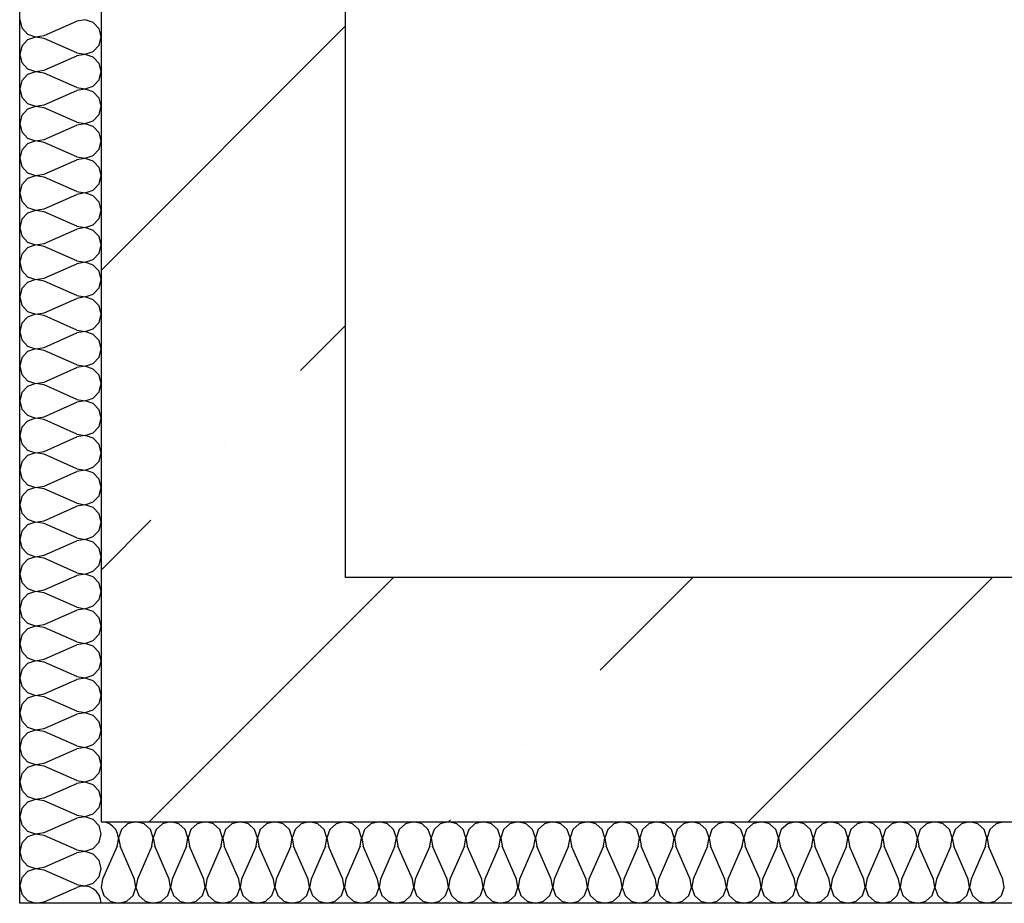
# Model space of a CAD drawing. Units: inches. Extents: x 250344 to 256082, y 105036 to 106256.
# Drawn here: x 254752 to 254764, y 105933 to 105944 of the extents above; entities that cross this region are included whole.
import ezdxf

# ---------------------------------------------------------------- set-up
doc = ezdxf.new("R2010")
doc.units = ezdxf.units.IN
doc.header["$MEASUREMENT"] = 0
for name, color, linetype in [('Exterior Walls', 7, 'Continuous'), ('Furniture & Equipment', 7, 'Continuous'), ('Алексей', 7, 'Continuous')]:
    doc.layers.add(name, color=color, linetype=linetype)

msp = doc.modelspace()

# ---------------------------------------------------------------- linework, layer by layer
at = {"layer": 'Exterior Walls', "color": 7, "linetype": 'Continuous'}
for p, q in [((254753.259, 106069.319), (254753.259, 105934.411)), ((254756.259, 105937.411), (254756.259, 106006.019)), ((254785.259, 105937.411), (254756.259, 105937.411)), ((254753.259, 105934.411), (254782.259, 105934.411))]:
    msp.add_line(p, q, dxfattribs=at)
at = {"layer": 'Exterior Walls', "color": 7}
for p, q in [((254753.259, 105941.177), (254756.259, 105944.177)), ((254755.707, 105939.949), (254756.259, 105940.5)), ((254754.788, 105939.03), (254754.788, 105939.03)), ((254753.259, 105937.5), (254753.869, 105938.111)), ((254753.847, 105934.411), (254756.847, 105937.411)), ((254759.384, 105936.272), (254760.524, 105937.411)), ((254761.2, 105934.411), (254764.2, 105937.411)), ((254758.465, 105935.353), (254758.465, 105935.353)), ((254757.524, 105934.411), (254757.546, 105934.434))]:
    msp.add_line(p, q, dxfattribs=at)
at = {"layer": 'Furniture & Equipment', "color": 7, "linetype": 'Continuous'}
for p, q in [((254752.259, 105944.254), (254752.284, 105944.152)), ((254752.557, 105944.059), (254752.961, 105944.236)), ((254753.064, 105944.253), (254752.961, 105944.236)), ((254753.162, 105944.219), (254753.064, 105944.253)), ((254752.284, 105944.152), (254752.355, 105944.076)), ((254753.233, 105944.142), (254753.162, 105944.219)), ((254753.259, 105944.041), (254753.233, 105944.142)), ((254752.355, 105944.006), (254752.284, 105943.929)), ((254752.355, 105944.076), (254752.454, 105944.042)), ((254752.454, 105944.04), (254752.355, 105944.006)), ((254752.454, 105944.042), (254752.557, 105944.059)), ((254752.557, 105944.023), (254752.454, 105944.04)), ((254752.961, 105943.846), (254752.557, 105944.023)), ((254753.233, 105943.94), (254753.259, 105944.041)), ((254752.284, 105943.929), (254752.259, 105943.828)), ((254753.162, 105943.863), (254753.233, 105943.94)), ((254752.259, 105943.828), (254752.284, 105943.727)), ((254752.557, 105943.634), (254752.961, 105943.81)), ((254752.961, 105943.846), (254753.064, 105943.829)), ((254753.064, 105943.828), (254752.961, 105943.81)), ((254753.064, 105943.829), (254753.162, 105943.863)), ((254753.162, 105943.794), (254753.064, 105943.828)), ((254753.233, 105943.717), (254753.162, 105943.794)), ((254752.284, 105943.727), (254752.355, 105943.65)), ((254752.355, 105943.65), (254752.454, 105943.616)), ((254752.454, 105943.616), (254752.557, 105943.634)), ((254753.259, 105943.616), (254753.233, 105943.717)), ((254752.355, 105943.581), (254752.284, 105943.504)), ((254752.454, 105943.615), (254752.355, 105943.581)), ((254752.557, 105943.598), (254752.454, 105943.615)), ((254752.961, 105943.421), (254752.557, 105943.598)), ((254753.162, 105943.438), (254753.233, 105943.515)), ((254753.233, 105943.515), (254753.259, 105943.616)), ((254752.284, 105943.504), (254752.259, 105943.403)), ((254752.259, 105943.403), (254752.284, 105943.302)), ((254752.961, 105943.421), (254753.064, 105943.404)), ((254753.064, 105943.402), (254752.961, 105943.385)), ((254753.064, 105943.404), (254753.162, 105943.438)), ((254753.162, 105943.368), (254753.064, 105943.402)), ((254752.284, 105943.302), (254752.355, 105943.225)), ((254752.557, 105943.208), (254752.961, 105943.385)), ((254753.233, 105943.292), (254753.162, 105943.368)), ((254753.259, 105943.191), (254753.233, 105943.292)), ((254752.355, 105943.156), (254752.284, 105943.079)), ((254752.355, 105943.225), (254752.454, 105943.191)), ((254752.454, 105943.19), (254752.355, 105943.156)), ((254752.454, 105943.191), (254752.557, 105943.208)), ((254752.557, 105943.173), (254752.454, 105943.19)), ((254752.961, 105942.996), (254752.557, 105943.173)), ((254753.233, 105943.089), (254753.259, 105943.191)), ((254752.284, 105943.079), (254752.259, 105942.978)), ((254753.162, 105943.013), (254753.233, 105943.089)), ((254752.259, 105942.978), (254752.284, 105942.877)), ((254752.557, 105942.783), (254752.961, 105942.96)), ((254752.961, 105942.996), (254753.064, 105942.979)), ((254753.064, 105942.977), (254752.961, 105942.96)), ((254753.064, 105942.979), (254753.162, 105943.013)), ((254753.162, 105942.943), (254753.064, 105942.977)), ((254753.233, 105942.867), (254753.162, 105942.943)), ((254752.284, 105942.877), (254752.355, 105942.8)), ((254752.355, 105942.8), (254752.454, 105942.766)), ((254752.454, 105942.766), (254752.557, 105942.783)), ((254753.259, 105942.765), (254753.233, 105942.867)), ((254752.355, 105942.731), (254752.284, 105942.654)), ((254752.454, 105942.765), (254752.355, 105942.731)), ((254752.557, 105942.748), (254752.454, 105942.765)), ((254752.961, 105942.571), (254752.557, 105942.748)), ((254753.162, 105942.587), (254753.233, 105942.664)), ((254753.233, 105942.664), (254753.259, 105942.765)), ((254752.284, 105942.654), (254752.259, 105942.553)), ((254752.259, 105942.553), (254752.284, 105942.452)), ((254752.961, 105942.571), (254753.064, 105942.554)), ((254753.064, 105942.552), (254752.961, 105942.535)), ((254753.064, 105942.554), (254753.162, 105942.587)), ((254753.162, 105942.518), (254753.064, 105942.552)), ((254752.284, 105942.452), (254752.355, 105942.375)), ((254752.557, 105942.358), (254752.961, 105942.535)), ((254753.233, 105942.441), (254753.162, 105942.518)), ((254753.259, 105942.34), (254753.233, 105942.441)), ((254752.355, 105942.306), (254752.284, 105942.229)), ((254752.355, 105942.375), (254752.454, 105942.341)), ((254752.454, 105942.339), (254752.355, 105942.306)), ((254752.454, 105942.341), (254752.557, 105942.358)), ((254752.557, 105942.322), (254752.454, 105942.339)), ((254752.961, 105942.145), (254752.557, 105942.322)), ((254753.233, 105942.239), (254753.259, 105942.34)), ((254752.284, 105942.229), (254752.259, 105942.128)), ((254753.162, 105942.162), (254753.233, 105942.239)), ((254752.259, 105942.128), (254752.284, 105942.026)), ((254752.557, 105941.933), (254752.961, 105942.11)), ((254752.961, 105942.145), (254753.064, 105942.128)), ((254753.064, 105942.127), (254752.961, 105942.11)), ((254753.064, 105942.128), (254753.162, 105942.162)), ((254753.162, 105942.093), (254753.064, 105942.127)), ((254753.233, 105942.016), (254753.162, 105942.093)), ((254752.284, 105942.026), (254752.355, 105941.95)), ((254752.355, 105941.95), (254752.454, 105941.916)), ((254753.259, 105941.915), (254753.233, 105942.016)), ((254752.355, 105941.88), (254752.284, 105941.804)), ((254752.454, 105941.914), (254752.355, 105941.88)), ((254752.454, 105941.916), (254752.557, 105941.933)), ((254752.557, 105941.897), (254752.454, 105941.914)), ((254752.961, 105941.72), (254752.557, 105941.897)), ((254753.233, 105941.814), (254753.259, 105941.915)), ((254752.284, 105941.804), (254752.259, 105941.702)), ((254752.259, 105941.702), (254752.284, 105941.601)), ((254752.961, 105941.72), (254753.064, 105941.703)), ((254753.064, 105941.702), (254752.961, 105941.685)), ((254753.064, 105941.703), (254753.162, 105941.737)), ((254753.162, 105941.668), (254753.064, 105941.702)), ((254753.162, 105941.737), (254753.233, 105941.814)), ((254752.284, 105941.601), (254752.355, 105941.524)), ((254752.557, 105941.508), (254752.961, 105941.685)), ((254753.233, 105941.591), (254753.162, 105941.668)), ((254753.259, 105941.49), (254753.233, 105941.591)), ((254752.355, 105941.455), (254752.284, 105941.378)), ((254752.355, 105941.524), (254752.454, 105941.491)), ((254752.454, 105941.489), (254752.355, 105941.455)), ((254752.454, 105941.491), (254752.557, 105941.508)), ((254752.557, 105941.472), (254752.454, 105941.489)), ((254752.961, 105941.295), (254752.557, 105941.472)), ((254753.233, 105941.389), (254753.259, 105941.49)), ((254752.284, 105941.378), (254752.259, 105941.277)), ((254753.162, 105941.312), (254753.233, 105941.389)), ((254752.259, 105941.277), (254752.284, 105941.176)), ((254752.557, 105941.083), (254752.961, 105941.259)), ((254752.961, 105941.295), (254753.064, 105941.278)), ((254753.064, 105941.277), (254752.961, 105941.259)), ((254753.064, 105941.278), (254753.162, 105941.312)), ((254753.162, 105941.243), (254753.064, 105941.277)), ((254753.233, 105941.166), (254753.162, 105941.243)), ((254752.284, 105941.176), (254752.355, 105941.099)), ((254752.355, 105941.099), (254752.454, 105941.065)), ((254753.259, 105941.065), (254753.233, 105941.166)), ((254752.355, 105941.03), (254752.284, 105940.953)), ((254752.454, 105941.064), (254752.355, 105941.03)), ((254752.454, 105941.065), (254752.557, 105941.083)), ((254752.557, 105941.047), (254752.454, 105941.064)), ((254752.961, 105940.87), (254752.557, 105941.047)), ((254753.233, 105940.964), (254753.259, 105941.065)), ((254752.284, 105940.953), (254752.259, 105940.852)), ((254752.259, 105940.852), (254752.284, 105940.751)), ((254752.961, 105940.87), (254753.064, 105940.853)), ((254753.064, 105940.851), (254752.961, 105940.834)), ((254753.064, 105940.853), (254753.162, 105940.887)), ((254753.162, 105940.817), (254753.064, 105940.851)), ((254753.162, 105940.887), (254753.233, 105940.964)), ((254752.284, 105940.751), (254752.355, 105940.674)), ((254752.557, 105940.657), (254752.961, 105940.834)), ((254753.233, 105940.741), (254753.162, 105940.817)), ((254753.259, 105940.639), (254753.233, 105940.741)), ((254752.355, 105940.674), (254752.454, 105940.64)), ((254752.454, 105940.639), (254752.355, 105940.605)), ((254752.454, 105940.64), (254752.557, 105940.657)), ((254752.557, 105940.622), (254752.454, 105940.639)), ((254752.961, 105940.445), (254752.557, 105940.622)), ((254753.233, 105940.538), (254753.259, 105940.639)), ((254752.284, 105940.528), (254752.259, 105940.427)), ((254752.355, 105940.605), (254752.284, 105940.528)), ((254753.162, 105940.462), (254753.233, 105940.538)), ((254752.259, 105940.427), (254752.284, 105940.326)), ((254752.557, 105940.232), (254752.961, 105940.409)), ((254752.961, 105940.445), (254753.064, 105940.428)), ((254753.064, 105940.426), (254752.961, 105940.409)), ((254753.064, 105940.428), (254753.162, 105940.462)), ((254753.162, 105940.392), (254753.064, 105940.426)), ((254753.233, 105940.315), (254753.162, 105940.392)), ((254752.284, 105940.326), (254752.355, 105940.249)), ((254752.355, 105940.249), (254752.454, 105940.215)), ((254753.259, 105940.214), (254753.233, 105940.315)), ((254752.355, 105940.18), (254752.284, 105940.103)), ((254752.454, 105940.214), (254752.355, 105940.18)), ((254752.454, 105940.215), (254752.557, 105940.232)), ((254752.557, 105940.196), (254752.454, 105940.214)), ((254752.961, 105940.02), (254752.557, 105940.196)), ((254753.233, 105940.113), (254753.259, 105940.214)), ((254752.284, 105940.103), (254752.259, 105940.002)), ((254752.961, 105940.02), (254753.064, 105940.002)), ((254753.064, 105940.002), (254753.162, 105940.036)), ((254753.162, 105940.036), (254753.233, 105940.113)), ((254752.259, 105940.002), (254752.284, 105939.901)), ((254752.284, 105939.901), (254752.355, 105939.824)), ((254752.557, 105939.807), (254752.961, 105939.984)), ((254753.064, 105940.001), (254752.961, 105939.984)), ((254753.162, 105939.967), (254753.064, 105940.001)), ((254753.233, 105939.89), (254753.162, 105939.967)), ((254753.259, 105939.789), (254753.233, 105939.89)), ((254752.355, 105939.824), (254752.454, 105939.79)), ((254752.454, 105939.788), (254752.355, 105939.754)), ((254752.454, 105939.79), (254752.557, 105939.807)), ((254752.557, 105939.771), (254752.454, 105939.788)), ((254752.961, 105939.594), (254752.557, 105939.771)), ((254753.233, 105939.688), (254753.259, 105939.789)), ((254752.284, 105939.678), (254752.259, 105939.577)), ((254752.355, 105939.754), (254752.284, 105939.678)), ((254753.162, 105939.611), (254753.233, 105939.688)), ((254752.259, 105939.577), (254752.284, 105939.475)), ((254752.557, 105939.382), (254752.961, 105939.559)), ((254752.961, 105939.594), (254753.064, 105939.577)), ((254753.064, 105939.576), (254752.961, 105939.559)), ((254753.064, 105939.577), (254753.162, 105939.611)), ((254753.162, 105939.542), (254753.064, 105939.576)), ((254753.233, 105939.465), (254753.162, 105939.542)), ((254752.284, 105939.475), (254752.355, 105939.399)), ((254752.355, 105939.399), (254752.454, 105939.365)), ((254753.259, 105939.364), (254753.233, 105939.465)), ((254752.355, 105939.329), (254752.284, 105939.253)), ((254752.454, 105939.363), (254752.355, 105939.329)), ((254752.454, 105939.365), (254752.557, 105939.382)), ((254752.557, 105939.346), (254752.454, 105939.363)), ((254752.961, 105939.169), (254752.557, 105939.346)), ((254753.233, 105939.263), (254753.259, 105939.364)), ((254752.284, 105939.253), (254752.259, 105939.151)), ((254752.961, 105939.169), (254753.064, 105939.152)), ((254753.064, 105939.152), (254753.162, 105939.186)), ((254753.162, 105939.186), (254753.233, 105939.263)), ((254752.259, 105939.151), (254752.284, 105939.05)), ((254752.284, 105939.05), (254752.355, 105938.973)), ((254752.557, 105938.957), (254752.961, 105939.133)), ((254753.064, 105939.151), (254752.961, 105939.133)), ((254753.162, 105939.117), (254753.064, 105939.151)), ((254753.233, 105939.04), (254753.162, 105939.117)), ((254753.259, 105938.939), (254753.233, 105939.04)), ((254752.355, 105938.973), (254752.454, 105938.94)), ((254752.454, 105938.938), (254752.355, 105938.904)), ((254752.454, 105938.94), (254752.557, 105938.957)), ((254752.557, 105938.921), (254752.454, 105938.938)), ((254752.961, 105938.744), (254752.557, 105938.921)), ((254753.233, 105938.838), (254753.259, 105938.939)), ((254752.284, 105938.827), (254752.259, 105938.726)), ((254752.355, 105938.904), (254752.284, 105938.827)), ((254753.162, 105938.761), (254753.233, 105938.838)), ((254752.259, 105938.726), (254752.284, 105938.625)), ((254752.557, 105938.531), (254752.961, 105938.708)), ((254752.961, 105938.744), (254753.064, 105938.727)), ((254753.064, 105938.725), (254752.961, 105938.708)), ((254753.064, 105938.727), (254753.162, 105938.761)), ((254753.162, 105938.692), (254753.064, 105938.725)), ((254753.233, 105938.615), (254753.162, 105938.692)), ((254752.284, 105938.625), (254752.355, 105938.548)), ((254753.259, 105938.514), (254753.233, 105938.615)), ((254752.355, 105938.479), (254752.284, 105938.402)), ((254752.355, 105938.548), (254752.454, 105938.514)), ((254752.454, 105938.513), (254752.355, 105938.479)), ((254752.454, 105938.514), (254752.557, 105938.531)), ((254752.557, 105938.496), (254752.454, 105938.513)), ((254752.961, 105938.319), (254752.557, 105938.496)), ((254753.233, 105938.412), (254753.259, 105938.514)), ((254752.284, 105938.402), (254752.259, 105938.301)), ((254752.961, 105938.319), (254753.064, 105938.302)), ((254753.064, 105938.302), (254753.162, 105938.336)), ((254753.162, 105938.336), (254753.233, 105938.412)), ((254752.259, 105938.301), (254752.284, 105938.2)), ((254752.284, 105938.2), (254752.355, 105938.123)), ((254752.557, 105938.106), (254752.961, 105938.283)), ((254753.064, 105938.3), (254752.961, 105938.283)), ((254753.162, 105938.266), (254753.064, 105938.3)), ((254753.233, 105938.19), (254753.162, 105938.266)), ((254753.259, 105938.088), (254753.233, 105938.19)), ((254752.355, 105938.123), (254752.454, 105938.089)), ((254752.454, 105938.088), (254752.355, 105938.054)), ((254752.454, 105938.089), (254752.557, 105938.106)), ((254752.557, 105938.071), (254752.454, 105938.088)), ((254752.961, 105937.894), (254752.557, 105938.071)), ((254753.233, 105937.987), (254753.259, 105938.088)), ((254752.284, 105937.977), (254752.259, 105937.876)), ((254752.355, 105938.054), (254752.284, 105937.977)), ((254753.162, 105937.91), (254753.233, 105937.987)), ((254752.259, 105937.876), (254752.284, 105937.775)), ((254752.557, 105937.681), (254752.961, 105937.858)), ((254752.961, 105937.894), (254753.064, 105937.877)), ((254753.064, 105937.875), (254752.961, 105937.858)), ((254753.064, 105937.877), (254753.162, 105937.91)), ((254753.162, 105937.841), (254753.064, 105937.875)), ((254753.233, 105937.764), (254753.162, 105937.841)), ((254752.284, 105937.775), (254752.355, 105937.698)), ((254753.259, 105937.663), (254753.233, 105937.764)), ((254752.355, 105937.629), (254752.284, 105937.552)), ((254752.355, 105937.698), (254752.454, 105937.664)), ((254752.454, 105937.662), (254752.355, 105937.629)), ((254752.454, 105937.664), (254752.557, 105937.681)), ((254752.557, 105937.645), (254752.454, 105937.662)), ((254752.961, 105937.468), (254752.557, 105937.645)), ((254753.233, 105937.562), (254753.259, 105937.663)), ((254752.284, 105937.552), (254752.259, 105937.451)), ((254752.961, 105937.468), (254753.064, 105937.451)), ((254753.064, 105937.451), (254753.162, 105937.485)), ((254753.162, 105937.485), (254753.233, 105937.562)), ((254752.259, 105937.451), (254752.284, 105937.349)), ((254752.284, 105937.349), (254752.355, 105937.273)), ((254752.557, 105937.256), (254752.961, 105937.433)), ((254753.064, 105937.45), (254752.961, 105937.433)), ((254753.162, 105937.416), (254753.064, 105937.45)), ((254753.233, 105937.339), (254753.162, 105937.416)), ((254752.355, 105937.273), (254752.454, 105937.239)), ((254752.454, 105937.237), (254752.355, 105937.203)), ((254752.454, 105937.239), (254752.557, 105937.256)), ((254752.557, 105937.22), (254752.454, 105937.237)), ((254753.259, 105937.238), (254753.233, 105937.339)), ((254753.233, 105937.137), (254753.259, 105937.238)), ((254752.284, 105937.127), (254752.259, 105937.025)), ((254752.355, 105937.203), (254752.284, 105937.127)), ((254752.961, 105937.043), (254752.557, 105937.22)), ((254753.162, 105937.06), (254753.233, 105937.137)), ((254752.259, 105937.025), (254752.284, 105936.924)), ((254752.557, 105936.831), (254752.961, 105937.008)), ((254752.961, 105937.043), (254753.064, 105937.026)), ((254753.064, 105937.025), (254752.961, 105937.008)), ((254753.064, 105937.026), (254753.162, 105937.06)), ((254753.162, 105936.991), (254753.064, 105937.025)), ((254753.233, 105936.914), (254753.162, 105936.991)), ((254752.284, 105936.924), (254752.355, 105936.848)), ((254753.259, 105936.813), (254753.233, 105936.914)), ((254752.355, 105936.778), (254752.284, 105936.701)), ((254752.355, 105936.848), (254752.454, 105936.814)), ((254752.454, 105936.812), (254752.355, 105936.778)), ((254752.454, 105936.814), (254752.557, 105936.831)), ((254752.557, 105936.795), (254752.454, 105936.812)), ((254752.961, 105936.618), (254752.557, 105936.795)), ((254753.233, 105936.712), (254753.259, 105936.813)), ((254752.284, 105936.701), (254752.259, 105936.6)), ((254752.961, 105936.618), (254753.064, 105936.601)), ((254753.064, 105936.601), (254753.162, 105936.635)), ((254753.162, 105936.635), (254753.233, 105936.712)), ((254752.259, 105936.6), (254752.284, 105936.499)), ((254752.284, 105936.499), (254752.355, 105936.422)), ((254752.557, 105936.406), (254752.961, 105936.582)), ((254753.064, 105936.6), (254752.961, 105936.582)), ((254753.162, 105936.566), (254753.064, 105936.6)), ((254753.233, 105936.489), (254753.162, 105936.566)), ((254752.355, 105936.422), (254752.454, 105936.388)), ((254752.454, 105936.387), (254752.355, 105936.353)), ((254752.454, 105936.388), (254752.557, 105936.406)), ((254752.557, 105936.37), (254752.454, 105936.387)), ((254753.259, 105936.388), (254753.233, 105936.489)), ((254753.233, 105936.287), (254753.259, 105936.388)), ((254752.284, 105936.276), (254752.259, 105936.175)), ((254752.355, 105936.353), (254752.284, 105936.276)), ((254752.961, 105936.193), (254752.557, 105936.37)), ((254753.162, 105936.21), (254753.233, 105936.287)), ((254752.259, 105936.175), (254752.284, 105936.074)), ((254752.557, 105935.98), (254752.961, 105936.157)), ((254752.961, 105936.193), (254753.064, 105936.176)), ((254753.064, 105936.174), (254752.961, 105936.157)), ((254753.064, 105936.176), (254753.162, 105936.21)), ((254753.162, 105936.14), (254753.064, 105936.174)), ((254753.233, 105936.064), (254753.162, 105936.14)), ((254752.284, 105936.074), (254752.355, 105935.997)), ((254753.259, 105935.963), (254753.233, 105936.064)), ((254752.355, 105935.928), (254752.284, 105935.851)), ((254752.355, 105935.997), (254752.454, 105935.963)), ((254752.454, 105935.962), (254752.355, 105935.928)), ((254752.454, 105935.963), (254752.557, 105935.98)), ((254752.557, 105935.945), (254752.454, 105935.962)), ((254752.961, 105935.768), (254752.557, 105935.945)), ((254753.233, 105935.861), (254753.259, 105935.963)), ((254752.284, 105935.851), (254752.259, 105935.75)), ((254753.064, 105935.751), (254753.162, 105935.785)), ((254753.162, 105935.785), (254753.233, 105935.861)), ((254752.259, 105935.75), (254752.284, 105935.649)), ((254752.557, 105935.555), (254752.961, 105935.732)), ((254752.961, 105935.768), (254753.064, 105935.751)), ((254753.064, 105935.749), (254752.961, 105935.732)), ((254753.162, 105935.715), (254753.064, 105935.749)), ((254753.233, 105935.638), (254753.162, 105935.715)), ((254752.284, 105935.649), (254752.355, 105935.572)), ((254752.355, 105935.572), (254752.454, 105935.538)), ((254752.454, 105935.537), (254752.355, 105935.503)), ((254752.454, 105935.538), (254752.557, 105935.555)), ((254752.557, 105935.519), (254752.454, 105935.537)), ((254753.259, 105935.537), (254753.233, 105935.638)), ((254753.233, 105935.436), (254753.259, 105935.537)), ((254752.284, 105935.426), (254752.259, 105935.325)), ((254752.355, 105935.503), (254752.284, 105935.426)), ((254752.961, 105935.343), (254752.557, 105935.519)), ((254753.162, 105935.359), (254753.233, 105935.436)), ((254752.259, 105935.325), (254752.284, 105935.224)), ((254752.557, 105935.13), (254752.961, 105935.307)), ((254752.961, 105935.343), (254753.064, 105935.325)), ((254753.064, 105935.324), (254752.961, 105935.307)), ((254753.064, 105935.325), (254753.162, 105935.359)), ((254753.162, 105935.29), (254753.064, 105935.324)), ((254753.233, 105935.213), (254753.162, 105935.29)), ((254752.284, 105935.224), (254752.355, 105935.147)), ((254753.259, 105935.112), (254753.233, 105935.213)), ((254752.355, 105935.078), (254752.284, 105935.001)), ((254752.355, 105935.147), (254752.454, 105935.113)), ((254752.454, 105935.111), (254752.355, 105935.078)), ((254752.454, 105935.113), (254752.557, 105935.13)), ((254752.557, 105935.094), (254752.454, 105935.111)), ((254752.961, 105934.917), (254752.557, 105935.094)), ((254753.233, 105935.011), (254753.259, 105935.112)), ((254752.284, 105935.001), (254752.259, 105934.9)), ((254753.064, 105934.9), (254753.162, 105934.934)), ((254753.162, 105934.934), (254753.233, 105935.011)), ((254752.259, 105934.9), (254752.284, 105934.798)), ((254752.557, 105934.705), (254752.961, 105934.882)), ((254752.961, 105934.917), (254753.064, 105934.9)), ((254753.064, 105934.899), (254752.961, 105934.882)), ((254753.162, 105934.865), (254753.064, 105934.899)), ((254753.233, 105934.788), (254753.162, 105934.865)), ((254752.284, 105934.798), (254752.355, 105934.722)), ((254752.355, 105934.722), (254752.454, 105934.688)), ((254752.454, 105934.686), (254752.355, 105934.652)), ((254752.454, 105934.688), (254752.557, 105934.705)), ((254752.557, 105934.669), (254752.454, 105934.686)), ((254753.259, 105934.687), (254753.233, 105934.788)), ((254753.233, 105934.586), (254753.259, 105934.687)), ((254752.284, 105934.576), (254752.259, 105934.474)), ((254752.355, 105934.652), (254752.284, 105934.576)), ((254752.961, 105934.492), (254752.557, 105934.669)), ((254753.162, 105934.509), (254753.233, 105934.586)), ((254752.259, 105934.474), (254752.284, 105934.373)), ((254752.557, 105934.28), (254752.961, 105934.457)), ((254752.961, 105934.492), (254753.064, 105934.475)), ((254753.064, 105934.474), (254752.961, 105934.457)), ((254753.064, 105934.475), (254753.162, 105934.509)), ((254753.162, 105934.44), (254753.064, 105934.474)), ((254752.284, 105934.373), (254752.355, 105934.296)), ((254753.233, 105934.363), (254753.162, 105934.44)), ((254753.259, 105934.262), (254753.233, 105934.363)), ((254753.311, 105934.405), (254753.259, 105934.411)), ((254753.36, 105934.386), (254753.311, 105934.405)), ((254753.403, 105934.355), (254753.36, 105934.386)), ((254753.437, 105934.315), (254753.403, 105934.355)), ((254753.584, 105934.386), (254753.507, 105934.315)), ((254753.685, 105934.411), (254753.584, 105934.386)), ((254753.786, 105934.386), (254753.685, 105934.411)), ((254753.863, 105934.315), (254753.786, 105934.386)), ((254754.01, 105934.386), (254753.933, 105934.315)), ((254754.111, 105934.411), (254754.01, 105934.386)), ((254754.213, 105934.386), (254754.111, 105934.411)), ((254754.29, 105934.315), (254754.213, 105934.386)), ((254754.437, 105934.386), (254754.359, 105934.315)), ((254754.538, 105934.411), (254754.437, 105934.386)), ((254754.639, 105934.386), (254754.538, 105934.411)), ((254754.716, 105934.315), (254754.639, 105934.386)), ((254754.863, 105934.386), (254754.786, 105934.315)), ((254754.964, 105934.411), (254754.863, 105934.386)), ((254755.066, 105934.386), (254754.964, 105934.411)), ((254755.143, 105934.315), (254755.066, 105934.386)), ((254755.289, 105934.386), (254755.212, 105934.315)), ((254755.391, 105934.411), (254755.289, 105934.386)), ((254755.492, 105934.386), (254755.391, 105934.411)), ((254755.569, 105934.315), (254755.492, 105934.386)), ((254755.716, 105934.386), (254755.639, 105934.315)), ((254755.817, 105934.411), (254755.716, 105934.386)), ((254755.919, 105934.386), (254755.817, 105934.411)), ((254755.996, 105934.315), (254755.919, 105934.386)), ((254756.142, 105934.386), (254756.065, 105934.315)), ((254756.244, 105934.411), (254756.142, 105934.386)), ((254756.345, 105934.386), (254756.244, 105934.411)), ((254756.422, 105934.315), (254756.345, 105934.386)), ((254756.569, 105934.386), (254756.492, 105934.315)), ((254756.67, 105934.411), (254756.569, 105934.386)), ((254756.772, 105934.386), (254756.67, 105934.411)), ((254756.849, 105934.315), (254756.772, 105934.386)), ((254756.995, 105934.386), (254756.918, 105934.315)), ((254757.097, 105934.411), (254756.995, 105934.386)), ((254757.198, 105934.386), (254757.097, 105934.411)), ((254757.275, 105934.315), (254757.198, 105934.386)), ((254757.422, 105934.386), (254757.345, 105934.315)), ((254757.523, 105934.411), (254757.422, 105934.386)), ((254757.625, 105934.386), (254757.523, 105934.411)), ((254757.702, 105934.315), (254757.625, 105934.386)), ((254757.848, 105934.386), (254757.771, 105934.315)), ((254757.95, 105934.411), (254757.848, 105934.386)), ((254758.051, 105934.386), (254757.95, 105934.411)), ((254758.128, 105934.315), (254758.051, 105934.386)), ((254758.275, 105934.386), (254758.198, 105934.315)), ((254758.376, 105934.411), (254758.275, 105934.386)), ((254758.478, 105934.386), (254758.376, 105934.411)), ((254758.555, 105934.315), (254758.478, 105934.386)), ((254758.701, 105934.386), (254758.624, 105934.315)), ((254758.803, 105934.411), (254758.701, 105934.386)), ((254758.904, 105934.386), (254758.803, 105934.411)), ((254758.981, 105934.315), (254758.904, 105934.386)), ((254759.128, 105934.386), (254759.051, 105934.315)), ((254759.229, 105934.411), (254759.128, 105934.386)), ((254759.331, 105934.386), (254759.229, 105934.411)), ((254759.408, 105934.315), (254759.331, 105934.386)), ((254759.554, 105934.386), (254759.477, 105934.315)), ((254759.656, 105934.411), (254759.554, 105934.386)), ((254759.757, 105934.386), (254759.656, 105934.411)), ((254759.834, 105934.315), (254759.757, 105934.386)), ((254759.981, 105934.386), (254759.904, 105934.315)), ((254760.082, 105934.411), (254759.981, 105934.386)), ((254760.184, 105934.386), (254760.082, 105934.411)), ((254760.261, 105934.315), (254760.184, 105934.386)), ((254760.407, 105934.386), (254760.33, 105934.315)), ((254760.509, 105934.411), (254760.407, 105934.386)), ((254760.61, 105934.386), (254760.509, 105934.411)), ((254760.687, 105934.315), (254760.61, 105934.386)), ((254760.834, 105934.386), (254760.757, 105934.315)), ((254760.935, 105934.411), (254760.834, 105934.386)), ((254761.036, 105934.386), (254760.935, 105934.411)), ((254761.113, 105934.315), (254761.036, 105934.386)), ((254761.26, 105934.386), (254761.183, 105934.315)), ((254761.361, 105934.411), (254761.26, 105934.386)), ((254761.463, 105934.386), (254761.361, 105934.411)), ((254761.54, 105934.315), (254761.463, 105934.386)), ((254761.687, 105934.386), (254761.609, 105934.315)), ((254761.788, 105934.411), (254761.687, 105934.386)), ((254761.889, 105934.386), (254761.788, 105934.411)), ((254761.966, 105934.315), (254761.889, 105934.386)), ((254762.113, 105934.386), (254762.036, 105934.315)), ((254762.214, 105934.411), (254762.113, 105934.386)), ((254762.316, 105934.386), (254762.214, 105934.411)), ((254762.393, 105934.315), (254762.316, 105934.386)), ((254762.539, 105934.386), (254762.462, 105934.315)), ((254762.641, 105934.411), (254762.539, 105934.386)), ((254762.742, 105934.386), (254762.641, 105934.411)), ((254762.819, 105934.315), (254762.742, 105934.386)), ((254762.966, 105934.386), (254762.889, 105934.315)), ((254763.067, 105934.411), (254762.966, 105934.386)), ((254763.169, 105934.386), (254763.067, 105934.411)), ((254763.246, 105934.315), (254763.169, 105934.386)), ((254763.392, 105934.386), (254763.315, 105934.315)), ((254763.494, 105934.411), (254763.392, 105934.386)), ((254763.595, 105934.386), (254763.494, 105934.411)), ((254763.672, 105934.315), (254763.595, 105934.386)), ((254763.819, 105934.386), (254763.742, 105934.315)), ((254763.92, 105934.411), (254763.819, 105934.386)), ((254764.022, 105934.386), (254763.92, 105934.411)), ((254764.099, 105934.315), (254764.022, 105934.386)), ((254764.245, 105934.386), (254764.168, 105934.315)), ((254764.347, 105934.411), (254764.245, 105934.386)), ((254752.355, 105934.227), (254752.284, 105934.15)), ((254752.355, 105934.296), (254752.454, 105934.263)), ((254752.454, 105934.261), (254752.355, 105934.227)), ((254752.454, 105934.263), (254752.557, 105934.28)), ((254752.557, 105934.244), (254752.454, 105934.261)), ((254752.961, 105934.067), (254752.557, 105934.244)), ((254753.233, 105934.161), (254753.259, 105934.262)), ((254753.46, 105934.268), (254753.437, 105934.315)), ((254753.471, 105934.216), (254753.46, 105934.268)), ((254753.469, 105934.164), (254753.471, 105934.216)), ((254753.507, 105934.315), (254753.473, 105934.216)), ((254753.473, 105934.216), (254753.49, 105934.113)), ((254753.898, 105934.216), (254753.863, 105934.315)), ((254753.88, 105934.113), (254753.898, 105934.216)), ((254753.933, 105934.315), (254753.899, 105934.216)), ((254753.899, 105934.216), (254753.916, 105934.113)), ((254754.324, 105934.216), (254754.29, 105934.315)), ((254754.307, 105934.113), (254754.324, 105934.216)), ((254754.359, 105934.315), (254754.325, 105934.216)), ((254754.325, 105934.216), (254754.343, 105934.113)), ((254754.75, 105934.216), (254754.716, 105934.315)), ((254754.733, 105934.113), (254754.75, 105934.216)), ((254754.786, 105934.315), (254754.752, 105934.216)), ((254754.752, 105934.216), (254754.769, 105934.113)), ((254755.177, 105934.216), (254755.143, 105934.315)), ((254755.16, 105934.113), (254755.177, 105934.216)), ((254755.212, 105934.315), (254755.178, 105934.216)), ((254755.178, 105934.216), (254755.196, 105934.113)), ((254755.603, 105934.216), (254755.569, 105934.315)), ((254755.586, 105934.113), (254755.603, 105934.216)), ((254755.639, 105934.315), (254755.605, 105934.216)), ((254755.605, 105934.216), (254755.622, 105934.113)), ((254756.03, 105934.216), (254755.996, 105934.315)), ((254756.013, 105934.113), (254756.03, 105934.216)), ((254756.065, 105934.315), (254756.031, 105934.216)), ((254756.031, 105934.216), (254756.049, 105934.113)), ((254756.456, 105934.216), (254756.422, 105934.315)), ((254756.439, 105934.113), (254756.456, 105934.216)), ((254756.492, 105934.315), (254756.458, 105934.216)), ((254756.458, 105934.216), (254756.475, 105934.113)), ((254756.883, 105934.216), (254756.849, 105934.315)), ((254756.866, 105934.113), (254756.883, 105934.216)), ((254756.918, 105934.315), (254756.884, 105934.216)), ((254756.884, 105934.216), (254756.901, 105934.113)), ((254757.309, 105934.216), (254757.275, 105934.315)), ((254757.292, 105934.113), (254757.309, 105934.216)), ((254757.345, 105934.315), (254757.311, 105934.216)), ((254757.311, 105934.216), (254757.328, 105934.113)), ((254757.736, 105934.216), (254757.702, 105934.315)), ((254757.719, 105934.113), (254757.736, 105934.216)), ((254757.771, 105934.315), (254757.737, 105934.216)), ((254757.737, 105934.216), (254757.754, 105934.113)), ((254758.162, 105934.216), (254758.128, 105934.315)), ((254758.145, 105934.113), (254758.162, 105934.216)), ((254758.198, 105934.315), (254758.164, 105934.216)), ((254758.164, 105934.216), (254758.181, 105934.113)), ((254758.589, 105934.216), (254758.555, 105934.315)), ((254758.572, 105934.113), (254758.589, 105934.216)), ((254758.624, 105934.315), (254758.59, 105934.216)), ((254758.59, 105934.216), (254758.607, 105934.113)), ((254759.015, 105934.216), (254758.981, 105934.315)), ((254758.998, 105934.113), (254759.015, 105934.216)), ((254759.051, 105934.315), (254759.017, 105934.216)), ((254759.017, 105934.216), (254759.034, 105934.113)), ((254759.442, 105934.216), (254759.408, 105934.315)), ((254759.424, 105934.113), (254759.442, 105934.216)), ((254759.477, 105934.315), (254759.443, 105934.216)), ((254759.443, 105934.216), (254759.46, 105934.113)), ((254759.868, 105934.216), (254759.834, 105934.315)), ((254759.851, 105934.113), (254759.868, 105934.216)), ((254759.904, 105934.315), (254759.87, 105934.216)), ((254759.87, 105934.216), (254759.887, 105934.113)), ((254760.295, 105934.216), (254760.261, 105934.315)), ((254760.277, 105934.113), (254760.295, 105934.216)), ((254760.33, 105934.315), (254760.296, 105934.216)), ((254760.296, 105934.216), (254760.313, 105934.113)), ((254760.721, 105934.216), (254760.687, 105934.315)), ((254760.704, 105934.113), (254760.721, 105934.216)), ((254760.757, 105934.315), (254760.723, 105934.216)), ((254760.723, 105934.216), (254760.74, 105934.113)), ((254761.148, 105934.216), (254761.113, 105934.315)), ((254761.13, 105934.113), (254761.148, 105934.216)), ((254761.183, 105934.315), (254761.149, 105934.216)), ((254761.149, 105934.216), (254761.166, 105934.113)), ((254761.574, 105934.216), (254761.54, 105934.315)), ((254761.557, 105934.113), (254761.574, 105934.216)), ((254761.609, 105934.315), (254761.575, 105934.216)), ((254761.575, 105934.216), (254761.593, 105934.113)), ((254762, 105934.216), (254761.966, 105934.315)), ((254761.983, 105934.113), (254762, 105934.216)), ((254762.036, 105934.315), (254762.002, 105934.216)), ((254762.002, 105934.216), (254762.019, 105934.113)), ((254762.427, 105934.216), (254762.393, 105934.315)), ((254762.41, 105934.113), (254762.427, 105934.216)), ((254762.462, 105934.315), (254762.428, 105934.216)), ((254762.428, 105934.216), (254762.446, 105934.113)), ((254762.853, 105934.216), (254762.819, 105934.315)), ((254762.836, 105934.113), (254762.853, 105934.216)), ((254762.889, 105934.315), (254762.855, 105934.216)), ((254762.855, 105934.216), (254762.872, 105934.113)), ((254763.28, 105934.216), (254763.246, 105934.315)), ((254763.263, 105934.113), (254763.28, 105934.216)), ((254763.315, 105934.315), (254763.281, 105934.216)), ((254763.281, 105934.216), (254763.299, 105934.113)), ((254763.706, 105934.216), (254763.672, 105934.315)), ((254763.689, 105934.113), (254763.706, 105934.216)), ((254763.742, 105934.315), (254763.708, 105934.216)), ((254763.708, 105934.216), (254763.725, 105934.113)), ((254764.133, 105934.216), (254764.099, 105934.315)), ((254764.116, 105934.113), (254764.133, 105934.216)), ((254764.168, 105934.315), (254764.134, 105934.216)), ((254764.134, 105934.216), (254764.151, 105934.113)), ((254752.284, 105934.15), (254752.259, 105934.049)), ((254753.064, 105934.05), (254753.162, 105934.084)), ((254753.162, 105934.084), (254753.233, 105934.161)), ((254753.454, 105934.113), (254753.276, 105933.709)), ((254753.454, 105934.113), (254753.469, 105934.164)), ((254753.667, 105933.709), (254753.49, 105934.113)), ((254753.88, 105934.113), (254753.703, 105933.709)), ((254754.094, 105933.709), (254753.916, 105934.113)), ((254754.307, 105934.113), (254754.129, 105933.709)), ((254754.52, 105933.709), (254754.343, 105934.113)), ((254754.733, 105934.113), (254754.556, 105933.709)), ((254754.947, 105933.709), (254754.769, 105934.113)), ((254755.16, 105934.113), (254754.982, 105933.709)), ((254755.373, 105933.709), (254755.196, 105934.113)), ((254755.586, 105934.113), (254755.409, 105933.709)), ((254755.799, 105933.709), (254755.622, 105934.113)), ((254756.013, 105934.113), (254755.835, 105933.709)), ((254756.226, 105933.709), (254756.049, 105934.113)), ((254756.439, 105934.113), (254756.262, 105933.709)), ((254756.652, 105933.709), (254756.475, 105934.113)), ((254756.866, 105934.113), (254756.688, 105933.709)), ((254757.079, 105933.709), (254756.901, 105934.113)), ((254757.292, 105934.113), (254757.115, 105933.709)), ((254757.505, 105933.709), (254757.328, 105934.113)), ((254757.719, 105934.113), (254757.541, 105933.709)), ((254757.932, 105933.709), (254757.754, 105934.113)), ((254758.145, 105934.113), (254757.968, 105933.709)), ((254758.358, 105933.709), (254758.181, 105934.113)), ((254758.572, 105934.113), (254758.394, 105933.709)), ((254758.785, 105933.709), (254758.607, 105934.113)), ((254758.998, 105934.113), (254758.821, 105933.709)), ((254759.211, 105933.709), (254759.034, 105934.113)), ((254759.424, 105934.113), (254759.247, 105933.709)), ((254759.638, 105933.709), (254759.46, 105934.113)), ((254759.851, 105934.113), (254759.674, 105933.709)), ((254760.064, 105933.709), (254759.887, 105934.113)), ((254760.277, 105934.113), (254760.1, 105933.709)), ((254760.491, 105933.709), (254760.313, 105934.113)), ((254760.704, 105934.113), (254760.526, 105933.709)), ((254760.917, 105933.709), (254760.74, 105934.113)), ((254761.13, 105934.113), (254760.953, 105933.709)), ((254761.344, 105933.709), (254761.166, 105934.113)), ((254761.557, 105934.113), (254761.379, 105933.709)), ((254761.77, 105933.709), (254761.593, 105934.113)), ((254761.983, 105934.113), (254761.806, 105933.709)), ((254762.197, 105933.709), (254762.019, 105934.113)), ((254762.41, 105934.113), (254762.232, 105933.709)), ((254762.623, 105933.709), (254762.446, 105934.113)), ((254762.836, 105934.113), (254762.659, 105933.709)), ((254763.049, 105933.709), (254762.872, 105934.113)), ((254763.263, 105934.113), (254763.085, 105933.709)), ((254763.476, 105933.709), (254763.299, 105934.113)), ((254763.689, 105934.113), (254763.512, 105933.709)), ((254763.902, 105933.709), (254763.725, 105934.113)), ((254764.116, 105934.113), (254763.938, 105933.709)), ((254764.329, 105933.709), (254764.151, 105934.113)), ((254752.259, 105934.049), (254752.284, 105933.948)), ((254752.557, 105933.854), (254752.961, 105934.031)), ((254752.961, 105934.067), (254753.064, 105934.05)), ((254753.064, 105934.048), (254752.961, 105934.031)), ((254753.162, 105934.015), (254753.064, 105934.048)), ((254753.233, 105933.938), (254753.162, 105934.015)), ((254752.284, 105933.948), (254752.355, 105933.871)), ((254752.355, 105933.871), (254752.454, 105933.837)), ((254752.454, 105933.837), (254752.557, 105933.854)), ((254753.259, 105933.837), (254753.233, 105933.938)), ((254752.284, 105933.725), (254752.259, 105933.624)), ((254752.355, 105933.802), (254752.284, 105933.725)), ((254752.454, 105933.836), (254752.355, 105933.802)), ((254752.557, 105933.819), (254752.454, 105933.836)), ((254752.961, 105933.642), (254752.557, 105933.819)), ((254753.162, 105933.659), (254753.233, 105933.735)), ((254753.233, 105933.735), (254753.259, 105933.837)), ((254752.259, 105933.624), (254752.284, 105933.523)), ((254752.557, 105933.429), (254752.961, 105933.606)), ((254752.961, 105933.642), (254753.064, 105933.625)), ((254753.011, 105933.621), (254752.961, 105933.606)), ((254753.064, 105933.623), (254753.011, 105933.621)), ((254753.064, 105933.625), (254753.162, 105933.659)), ((254753.115, 105933.612), (254753.064, 105933.623)), ((254753.162, 105933.589), (254753.115, 105933.612)), ((254753.276, 105933.709), (254753.259, 105933.606)), ((254753.259, 105933.606), (254753.293, 105933.508)), ((254753.65, 105933.508), (254753.684, 105933.606)), ((254753.684, 105933.606), (254753.667, 105933.709)), ((254753.703, 105933.709), (254753.686, 105933.606)), ((254753.686, 105933.606), (254753.72, 105933.508)), ((254754.077, 105933.508), (254754.111, 105933.606)), ((254754.111, 105933.606), (254754.094, 105933.709)), ((254754.129, 105933.709), (254754.112, 105933.606)), ((254754.112, 105933.606), (254754.146, 105933.508)), ((254754.503, 105933.508), (254754.537, 105933.606)), ((254754.537, 105933.606), (254754.52, 105933.709)), ((254754.556, 105933.709), (254754.539, 105933.606)), ((254754.539, 105933.606), (254754.573, 105933.508)), ((254754.93, 105933.508), (254754.964, 105933.606)), ((254754.964, 105933.606), (254754.947, 105933.709)), ((254754.982, 105933.709), (254754.965, 105933.606)), ((254754.965, 105933.606), (254754.999, 105933.508)), ((254755.356, 105933.508), (254755.39, 105933.606)), ((254755.39, 105933.606), (254755.373, 105933.709)), ((254755.409, 105933.709), (254755.392, 105933.606)), ((254755.392, 105933.606), (254755.426, 105933.508)), ((254755.783, 105933.508), (254755.817, 105933.606)), ((254755.817, 105933.606), (254755.799, 105933.709)), ((254755.835, 105933.709), (254755.818, 105933.606)), ((254755.818, 105933.606), (254755.852, 105933.508)), ((254756.209, 105933.508), (254756.243, 105933.606)), ((254756.243, 105933.606), (254756.226, 105933.709)), ((254756.262, 105933.709), (254756.245, 105933.606)), ((254756.245, 105933.606), (254756.279, 105933.508)), ((254756.636, 105933.508), (254756.67, 105933.606)), ((254756.67, 105933.606), (254756.652, 105933.709)), ((254756.688, 105933.709), (254756.671, 105933.606)), ((254756.671, 105933.606), (254756.705, 105933.508)), ((254757.062, 105933.508), (254757.096, 105933.606)), ((254757.096, 105933.606), (254757.079, 105933.709)), ((254757.115, 105933.709), (254757.098, 105933.606)), ((254757.098, 105933.606), (254757.132, 105933.508)), ((254757.488, 105933.508), (254757.523, 105933.606)), ((254757.523, 105933.606), (254757.505, 105933.709)), ((254757.541, 105933.709), (254757.524, 105933.606)), ((254757.524, 105933.606), (254757.558, 105933.508)), ((254757.915, 105933.508), (254757.949, 105933.606)), ((254757.949, 105933.606), (254757.932, 105933.709)), ((254757.968, 105933.709), (254757.95, 105933.606)), ((254757.95, 105933.606), (254757.984, 105933.508)), ((254758.341, 105933.508), (254758.375, 105933.606)), ((254758.375, 105933.606), (254758.358, 105933.709)), ((254758.394, 105933.709), (254758.377, 105933.606)), ((254758.377, 105933.606), (254758.411, 105933.508)), ((254758.768, 105933.508), (254758.802, 105933.606)), ((254758.802, 105933.606), (254758.785, 105933.709)), ((254758.821, 105933.709), (254758.803, 105933.606)), ((254758.803, 105933.606), (254758.837, 105933.508)), ((254759.194, 105933.508), (254759.228, 105933.606)), ((254759.228, 105933.606), (254759.211, 105933.709)), ((254759.247, 105933.709), (254759.23, 105933.606)), ((254759.23, 105933.606), (254759.264, 105933.508)), ((254759.621, 105933.508), (254759.655, 105933.606)), ((254759.655, 105933.606), (254759.638, 105933.709)), ((254759.674, 105933.709), (254759.656, 105933.606)), ((254759.656, 105933.606), (254759.69, 105933.508)), ((254760.047, 105933.508), (254760.081, 105933.606)), ((254760.081, 105933.606), (254760.064, 105933.709)), ((254760.1, 105933.709), (254760.083, 105933.606)), ((254760.083, 105933.606), (254760.117, 105933.508)), ((254760.474, 105933.508), (254760.508, 105933.606)), ((254760.508, 105933.606), (254760.491, 105933.709)), ((254760.526, 105933.709), (254760.509, 105933.606)), ((254760.509, 105933.606), (254760.543, 105933.508)), ((254760.9, 105933.508), (254760.934, 105933.606)), ((254760.934, 105933.606), (254760.917, 105933.709)), ((254760.953, 105933.709), (254760.936, 105933.606)), ((254760.936, 105933.606), (254760.97, 105933.508)), ((254761.327, 105933.508), (254761.361, 105933.606)), ((254761.361, 105933.606), (254761.344, 105933.709)), ((254761.379, 105933.709), (254761.362, 105933.606)), ((254761.362, 105933.606), (254761.396, 105933.508)), ((254761.753, 105933.508), (254761.787, 105933.606)), ((254761.787, 105933.606), (254761.77, 105933.709)), ((254761.806, 105933.709), (254761.789, 105933.606)), ((254761.789, 105933.606), (254761.823, 105933.508)), ((254762.18, 105933.508), (254762.214, 105933.606)), ((254762.214, 105933.606), (254762.197, 105933.709)), ((254762.232, 105933.709), (254762.215, 105933.606)), ((254762.215, 105933.606), (254762.249, 105933.508)), ((254762.606, 105933.508), (254762.64, 105933.606)), ((254762.64, 105933.606), (254762.623, 105933.709)), ((254762.659, 105933.709), (254762.642, 105933.606)), ((254762.642, 105933.606), (254762.676, 105933.508)), ((254763.033, 105933.508), (254763.067, 105933.606)), ((254763.067, 105933.606), (254763.049, 105933.709)), ((254763.085, 105933.709), (254763.068, 105933.606)), ((254763.068, 105933.606), (254763.102, 105933.508)), ((254763.459, 105933.508), (254763.493, 105933.606)), ((254763.493, 105933.606), (254763.476, 105933.709)), ((254763.512, 105933.709), (254763.495, 105933.606)), ((254763.495, 105933.606), (254763.529, 105933.508)), ((254763.886, 105933.508), (254763.92, 105933.606)), ((254763.92, 105933.606), (254763.902, 105933.709)), ((254763.938, 105933.709), (254763.921, 105933.606)), ((254763.921, 105933.606), (254763.955, 105933.508)), ((254764.312, 105933.508), (254764.346, 105933.606)), ((254764.346, 105933.606), (254764.329, 105933.709)), ((254752.284, 105933.523), (254752.355, 105933.446)), ((254753.202, 105933.555), (254753.162, 105933.589)), ((254753.233, 105933.513), (254753.202, 105933.555)), ((254753.252, 105933.464), (254753.233, 105933.513)), ((254753.293, 105933.508), (254753.37, 105933.437)), ((254753.573, 105933.437), (254753.65, 105933.508)), ((254753.72, 105933.508), (254753.797, 105933.437)), ((254754, 105933.437), (254754.077, 105933.508)), ((254754.146, 105933.508), (254754.223, 105933.437)), ((254754.426, 105933.437), (254754.503, 105933.508)), ((254754.573, 105933.508), (254754.65, 105933.437)), ((254754.853, 105933.437), (254754.93, 105933.508)), ((254754.999, 105933.508), (254755.076, 105933.437)), ((254755.279, 105933.437), (254755.356, 105933.508)), ((254755.426, 105933.508), (254755.503, 105933.437)), ((254755.706, 105933.437), (254755.783, 105933.508)), ((254755.852, 105933.508), (254755.929, 105933.437)), ((254756.132, 105933.437), (254756.209, 105933.508)), ((254756.279, 105933.508), (254756.356, 105933.437)), ((254756.559, 105933.437), (254756.636, 105933.508)), ((254756.705, 105933.508), (254756.782, 105933.437)), ((254756.985, 105933.437), (254757.062, 105933.508)), ((254757.132, 105933.508), (254757.209, 105933.437)), ((254757.411, 105933.437), (254757.488, 105933.508)), ((254757.558, 105933.508), (254757.635, 105933.437)), ((254757.838, 105933.437), (254757.915, 105933.508)), ((254757.984, 105933.508), (254758.061, 105933.437)), ((254758.264, 105933.437), (254758.341, 105933.508)), ((254758.411, 105933.508), (254758.488, 105933.437)), ((254758.691, 105933.437), (254758.768, 105933.508)), ((254758.837, 105933.508), (254758.914, 105933.437)), ((254759.117, 105933.437), (254759.194, 105933.508)), ((254759.264, 105933.508), (254759.341, 105933.437)), ((254759.544, 105933.437), (254759.621, 105933.508)), ((254759.69, 105933.508), (254759.767, 105933.437)), ((254759.97, 105933.437), (254760.047, 105933.508)), ((254760.117, 105933.508), (254760.194, 105933.437)), ((254760.397, 105933.437), (254760.474, 105933.508)), ((254760.543, 105933.508), (254760.62, 105933.437)), ((254760.823, 105933.437), (254760.9, 105933.508)), ((254760.97, 105933.508), (254761.047, 105933.437)), ((254761.25, 105933.437), (254761.327, 105933.508)), ((254761.396, 105933.508), (254761.473, 105933.437)), ((254761.676, 105933.437), (254761.753, 105933.508)), ((254761.823, 105933.508), (254761.9, 105933.437)), ((254762.103, 105933.437), (254762.18, 105933.508)), ((254762.249, 105933.508), (254762.326, 105933.437)), ((254762.529, 105933.437), (254762.606, 105933.508)), ((254762.676, 105933.508), (254762.753, 105933.437)), ((254762.956, 105933.437), (254763.033, 105933.508)), ((254763.102, 105933.508), (254763.179, 105933.437)), ((254763.382, 105933.437), (254763.459, 105933.508)), ((254763.529, 105933.508), (254763.606, 105933.437)), ((254763.809, 105933.437), (254763.886, 105933.508)), ((254763.955, 105933.508), (254764.032, 105933.437)), ((254764.235, 105933.437), (254764.312, 105933.508)), ((254752.355, 105933.446), (254752.454, 105933.412)), ((254752.454, 105933.412), (254752.557, 105933.429)), ((254753.259, 105933.411), (254753.252, 105933.464)), ((254753.37, 105933.437), (254753.472, 105933.411)), ((254753.472, 105933.411), (254753.573, 105933.437)), ((254753.797, 105933.437), (254753.898, 105933.411)), ((254753.898, 105933.411), (254754, 105933.437)), ((254754.223, 105933.437), (254754.325, 105933.411)), ((254754.325, 105933.411), (254754.426, 105933.437)), ((254754.65, 105933.437), (254754.751, 105933.411)), ((254754.751, 105933.411), (254754.853, 105933.437)), ((254755.076, 105933.437), (254755.178, 105933.411)), ((254755.178, 105933.411), (254755.279, 105933.437)), ((254755.503, 105933.437), (254755.604, 105933.411)), ((254755.604, 105933.411), (254755.706, 105933.437)), ((254755.929, 105933.437), (254756.031, 105933.411)), ((254756.031, 105933.411), (254756.132, 105933.437)), ((254756.356, 105933.437), (254756.457, 105933.411)), ((254756.457, 105933.411), (254756.559, 105933.437)), ((254756.782, 105933.437), (254756.884, 105933.411)), ((254756.884, 105933.411), (254756.985, 105933.437)), ((254757.209, 105933.437), (254757.31, 105933.411)), ((254757.31, 105933.411), (254757.411, 105933.437)), ((254757.635, 105933.437), (254757.736, 105933.411)), ((254757.736, 105933.411), (254757.838, 105933.437)), ((254758.061, 105933.437), (254758.163, 105933.411)), ((254758.163, 105933.411), (254758.264, 105933.437)), ((254758.488, 105933.437), (254758.589, 105933.411)), ((254758.589, 105933.411), (254758.691, 105933.437)), ((254758.914, 105933.437), (254759.016, 105933.411)), ((254759.016, 105933.411), (254759.117, 105933.437)), ((254759.341, 105933.437), (254759.442, 105933.411)), ((254759.442, 105933.411), (254759.544, 105933.437)), ((254759.767, 105933.437), (254759.869, 105933.411)), ((254759.869, 105933.411), (254759.97, 105933.437)), ((254760.194, 105933.437), (254760.295, 105933.411)), ((254760.295, 105933.411), (254760.397, 105933.437)), ((254760.62, 105933.437), (254760.722, 105933.411)), ((254760.722, 105933.411), (254760.823, 105933.437)), ((254761.047, 105933.437), (254761.148, 105933.411)), ((254761.148, 105933.411), (254761.25, 105933.437)), ((254761.473, 105933.437), (254761.575, 105933.411)), ((254761.575, 105933.411), (254761.676, 105933.437)), ((254761.9, 105933.437), (254762.001, 105933.411)), ((254762.001, 105933.411), (254762.103, 105933.437)), ((254762.326, 105933.437), (254762.428, 105933.411)), ((254762.428, 105933.411), (254762.529, 105933.437)), ((254762.753, 105933.437), (254762.854, 105933.411)), ((254762.854, 105933.411), (254762.956, 105933.437)), ((254763.179, 105933.437), (254763.281, 105933.411)), ((254763.281, 105933.411), (254763.382, 105933.437)), ((254763.606, 105933.437), (254763.707, 105933.411)), ((254763.707, 105933.411), (254763.809, 105933.437)), ((254764.032, 105933.437), (254764.134, 105933.411)), ((254764.134, 105933.411), (254764.235, 105933.437))]:
    msp.add_line(p, q, dxfattribs=at)
at = {"layer": 'Алексей', "color": 7, "linetype": 'Continuous'}
for p, q in [((254752.259, 105933.411), (254752.259, 106070.319)), ((254781.259, 105933.411), (254752.259, 105933.411))]:
    msp.add_line(p, q, dxfattribs=at)

doc.saveas('drawing.dxf')
